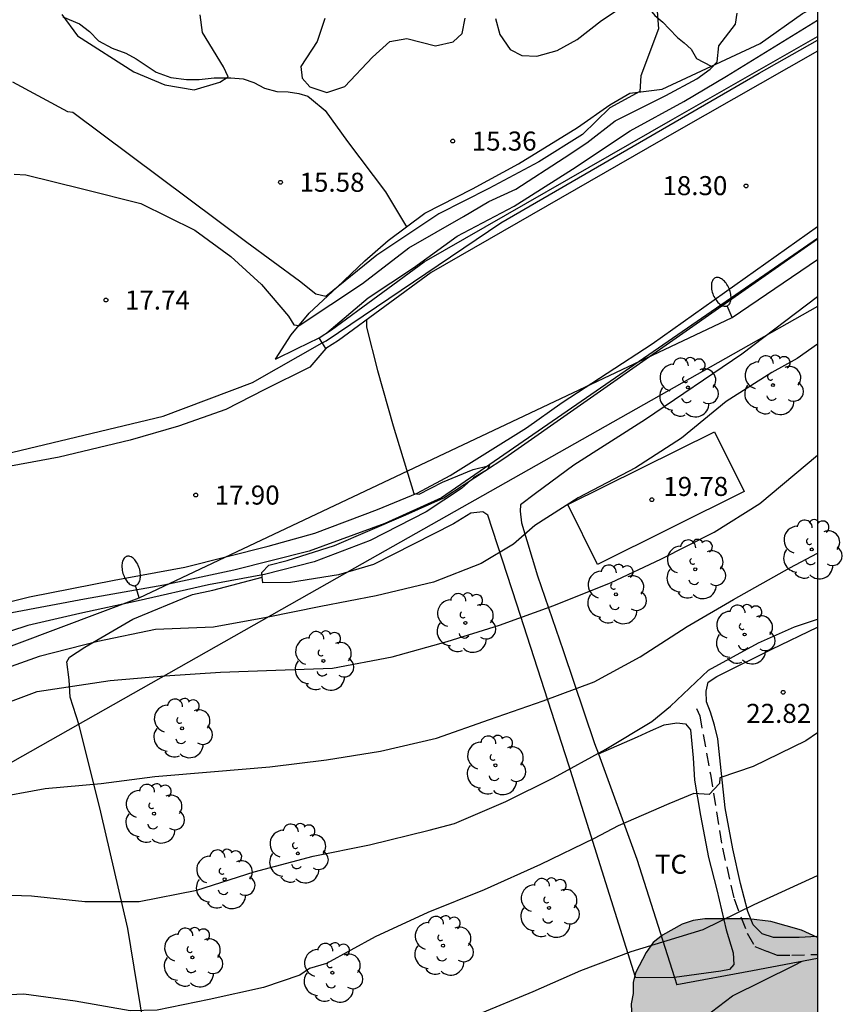
# Model space of a CAD drawing. Units: metres. Extents: x 577144 to 577495, y 4790289 to 4790540.
# Drawn here: x 577463 to 577495, y 4790449 to 4790487 of the extents above; entities that cross this region are included whole.
import ezdxf

# ---------------------------------------------------------------- set-up
doc = ezdxf.new("R2010")
doc.units = ezdxf.units.M
doc.linetypes.add('TRAZOS_NORMALES', pattern=[0.75, 0.5, -0.25])
for name, color, linetype in [('010103', 9, 'LIMITE_MUNICIPAL'), ('010106', 9, 'Continuous'), ('020101', 3, 'CABEZA_TALUD'), ('020104', 34, 'Continuous'), ('020107', 3, 'Continuous'), ('020204', 9, 'Continuous'), ('020308', 9, 'Continuous'), ('060113', 4, 'Continuous'), ('060128', 7, 'TRAZOS_NORMALES'), ('060134', 9, 'Continuous'), ('070104', 3, 'Continuous'), ('070105', 6, 'Continuous'), ('100106', 63, 'Continuous'), ('100107', 3, 'Continuous'), ('100118', 9, 'Continuous'), ('100202', 3, 'Continuous'), ('100301', 7, 'Continuous'), ('220104', 9, 'LINEA_ELECTRICA'), ('250202', 9, 'Continuous'), ('990504', 63, 'Continuous')]:
    doc.layers.add(name, color=color, linetype=linetype)
doc.layers.add('020105', color=24, linetype='Continuous', lineweight=30)
doc.styles.add('ARIAL', font='ARIAL.TTF', dxfattribs={"height": 1})
doc.styles.get("Standard").update_dxf_attribs({"font": 'txt.shx'})
doc.linetypes.add('CABEZA_TALUD', pattern='A,0.1,[204,DONOSTI.shx,S=0.15,R=0,X=0,Y=0],0,0.2', length=0.3)
doc.linetypes.add('LIMITE_MUNICIPAL', pattern='A,0.75,-0.32,0.75,-0.25,[205,DONOSTI.shx,S=0.375,R=0,X=0,Y=0],-1,0', length=3.07)
doc.linetypes.add('LINEA_ELECTRICA', pattern='A,7.5,-0.3,["E",Standard,S=0.25,R=0,X=-0.1,Y=-0.1],-0.3', length=8.1)

# ---------------------------------------------------------------- blocks, each defined once
blk = doc.blocks.new('ARBOL')
blk.add_circle((0, 0), 0.0587)
for centre, radius, start, end in [((0.097, 0.97), 0.21, 23.1565, 160.4665), ((-0.564, 0.381), 0.532, 92.28, 254.58), ((-0.28, 0.855), 0.3, 359.2878, 173.6078), ((0.438, 0.881), 0.24, 301.578, 139.328), ((-0.091, 0.321), 0.12, 119.14, 310.56), ((0.656, 0.288), 0.443, 319.8556, 114.7656), ((0.819, -0.249), 0.383, 235.5275, 62.0275), ((-0.556, -0.339), 0.555, 142.64, 266.54), ((-0.039, -0.384), 0.21, 189.64, 323.88), ((0.299, -0.624), 0.532, 224.67, 0.24), ((-0.301, -0.676), 0.45, 213.78, 295.32)]:
    blk.add_arc(centre, radius, start, end)
blk = doc.blocks.new('COTAPU')
blk.add_circle((0, 0), 0.075)
blk = doc.blocks.new('FAREDI')
blk.add_line((0, 0), (0.5, 0))
blk.add_lwpolyline([(0.5, 0, 0.159986), (0.538, -0.117, 0.106322), (0.675, -0.238, 0.071006), (0.858, -0.309, 0.057309), (1.099, -0.337, 0.057309), (1.339, -0.309, 0.071006), (1.522, -0.238, 0.106322), (1.659, -0.117, 0.159986), (1.697, 0, 0.159986), (1.659, 0.117, 0.106322), (1.522, 0.238, 0.071006), (1.339, 0.309, 0.057309), (1.099, 0.337, 0.057309), (0.858, 0.309, 0.071006), (0.675, 0.238, 0.106322), (0.538, 0.117, 0.159986)], format="xyb", close=True)

msp = doc.modelspace()

# ---------------------------------------------------------------- hatches: boundary and pattern name
at = {"layer": '990504'}
msp.add_hatch(color=256, dxfattribs=at).paths.add_polyline_path([(577494.211, 4790438.589), (577494.212, 4790451.31), (577493.574, 4790451.595), (577492.364, 4790451.939), (577491.486, 4790452.035), (577489.766, 4790452.043), (577489.31, 4790451.971), (577488.87, 4790451.835), (577488.102, 4790451.395), (577487.728, 4790451.103), (577487.458, 4790450.717), (577487.038, 4790449.909), (577486.944, 4790449.527), (577486.942, 4790449.101), (577486.866, 4790448.691), (577486.946, 4790446.907), (577486.864, 4790446.483), (577486.256, 4790445.711), (577485.182, 4790444.849), (577484.974, 4790444.409), (577484.82, 4790443.903), (577484.734, 4790443.415), (577484.738, 4790442.863), (577484.874, 4790442.447), (577485.108, 4790442.133), (577485.614, 4790441.655), (577485.956, 4790441.473), (577486.302, 4790441.419), (577487.106, 4790441.151), (577487.498, 4790440.949), (577487.864, 4790440.689), (577488.188, 4790440.391), (577488.442, 4790440.001), (577488.67, 4790439.553), (577488.752, 4790439.157), (577488.84, 4790438.297), (577488.944, 4790437.897), (577489.361, 4790437.125), (577489.637, 4790436.713), (577489.947, 4790436.369), (577490.353, 4790436.257), (577490.787, 4790436.229), (577491.229, 4790436.331), (577491.617, 4790436.547), (577491.949, 4790436.817), (577492.269, 4790437.147), (577492.535, 4790437.495), (577492.833, 4790437.775), (577493.079, 4790438.119), (577493.439, 4790438.419), (577493.801, 4790438.603)])

# ---------------------------------------------------------------- linework, layer by layer
at = {"layer": '010103', "flags": 128}
for points in [[(577474.697, 4790474.721), (577474.853, 4790474.809), (577481.729, 4790479.447), (577491.909, 4790485.346), (577494.212, 4790486.641)], [(577257.579, 4790390.337), (577258.851, 4790390.351), (577270.574, 4790390.018), (577285.442, 4790389.456), (577301.458, 4790389.308), (577311.498, 4790389.486), (577324.905, 4790389.737), (577330.651, 4790390.223), (577336.372, 4790391.299), (577341.801, 4790393.058), (577347.035, 4790395.585), (577351.427, 4790398.338), (577372.809, 4790410.454), (577382.238, 4790415.201), (577390.382, 4790419.977), (577395.663, 4790423.252), (577401.815, 4790426.965), (577405.649, 4790429.677), (577410.629, 4790433.757), (577415.622, 4790437.832), (577419.369, 4790441.649), (577424.96, 4790447.729), (577431.22, 4790454.166), (577436.6, 4790458.862), (577439.918, 4790461.432), (577443.896, 4790463.85), (577450.573, 4790466.957), (577454.283, 4790468.29), (577459.364, 4790469.672), (577468.428, 4790471.838), (577471.945, 4790473.167), (577474.697, 4790474.721)]]:
    msp.add_lwpolyline(points, dxfattribs=at)
at = {"layer": '010106', "flags": 128}
msp.add_lwpolyline([(577144.223, 4790540.441), (577144.218, 4790290.448), (577494.208, 4790290.44), (577494.214, 4790540.433)], close=True, dxfattribs=at)
at = {"layer": '020101'}
msp.add_polyline3d([(577472.853, 4790474.079, 17.674), (577473.711, 4790474.498, 17.789), (577474.57, 4790474.916, 17.905)], dxfattribs=at)
at = {"layer": '020104', "flags": 128}
for points, elevation in [([(577487.875, 4790487.955), (577487.945, 4790487.093), (577487.251, 4790485.241), (577487.201, 4790484.621), (577486.019, 4790483.983), (577484.945, 4790482.931), (577483.223, 4790481.851), (577481.255, 4790480.809), (577479.283, 4790479.807), (577476.851, 4790478.179), (577474.841, 4790476.552), (577474.449, 4790476.646), (577473.801, 4790477.16), (577471.731, 4790478.674), (577464.875, 4790483.79), (577464.675, 4790483.826), (577462.513, 4790484.996)], 16), ([(577462.561, 4790481.368), (577463.015, 4790481.338), (577465.249, 4790480.796), (577467.549, 4790480.21), (577469.673, 4790479.166), (577471.097, 4790478.122), (577472.299, 4790477.026), (577473.371, 4790475.778), (577473.579, 4790475.432), (577473.781, 4790475.404), (577476.281, 4790477.06), (577478.109, 4790478.467), (577480.265, 4790479.701), (577481.255, 4790480.289), (577482.319, 4790480.783), (577484.221, 4790482.007), (577485.123, 4790482.603), (577486.239, 4790483.473), (577488.229, 4790484.471), (577489.457, 4790485.121), (577489.98, 4790485.497), (577490.25, 4790485.795), (577490.321, 4790486.417), (577490.977, 4790487.273), (577491.035, 4790487.715)], 17), ([(577474.876, 4790475.116), (577476.499, 4790476.5), (577478.293, 4790477.677), (577480.009, 4790478.923), (577482.263, 4790480.105), (577484.553, 4790481.563), (577486.823, 4790483.081), (577488.943, 4790484.233), (577490.626, 4790485.223), (577494.212, 4790487.433)], 18), ([(577476.439, 4790475.628), (577476.439, 4790475.344), (577476.877, 4790473.632), (577477.487, 4790471.45), (577478.31, 4790468.79), (577478.51, 4790468.76), (577479.436, 4790469.242), (577480.64, 4790469.736), (577481.288, 4790469.9), (577481.192, 4790469.724), (577480.654, 4790469.41), (577480.18, 4790468.982), (577478.794, 4790468.067), (577476.58, 4790466.946), (577474.381, 4790466.096), (577472.415, 4790465.598), (577470.213, 4790465.188), (577467.447, 4790464.566), (577465.147, 4790464.06), (577463.093, 4790463.592), (577461.001, 4790462.914)], 18), ([(577494.212, 4790474.679), (577493.404, 4790474.103), (577492.41, 4790473.563), (577490.612, 4790472.421), (577488.848, 4790470.973), (577487.03, 4790469.799), (577484.778, 4790468.62), (577483.068, 4790467.53), (577482.228, 4790466.79), (577480.962, 4790466.028), (577479.076, 4790465.302), (577476.824, 4790464.764), (577474.642, 4790464.34), (577472.503, 4790463.91), (577470.413, 4790463.532), (577468.131, 4790463.44), (577465.849, 4790462.968), (577463.549, 4790462.378), (577462.443, 4790461.982)], 19), ([(577461.621, 4790456.776), (577463.783, 4790457.178), (577465.983, 4790457.372), (577468.095, 4790457.64), (577470.45, 4790457.846), (577472.636, 4790458.028), (577474.862, 4790458.308), (577476.996, 4790458.646), (577479.198, 4790459.156), (577481.28, 4790459.89), (577483.404, 4790460.622), (577485.412, 4790461.372), (577487.218, 4790462.362), (577489.066, 4790463.548), (577490.9, 4790464.622), (577493.12, 4790465.863), (577494.212, 4790466.448)], 21), ([(577460.867, 4790453.021), (577463.241, 4790452.942), (577465.344, 4790452.724), (577467.484, 4790452.724), (577469.752, 4790453.164), (577472.018, 4790453.888), (577474.342, 4790454.512), (577476.56, 4790454.954), (577478.91, 4790455.534), (577479.906, 4790455.79), (577481.928, 4790456.66), (577483.8, 4790457.588), (577485.866, 4790458.72), (577487.684, 4790459.814), (577488.412, 4790460.42), (577489.912, 4790461.828), (577491.882, 4790462.904), (577493.306, 4790463.538), (577494.212, 4790463.837)], 22), ([(577494.212, 4790459.363), (577493.742, 4790459.048), (577491.668, 4790458.044), (577490.36, 4790457.592), (577490.352, 4790457.37), (577489.938, 4790456.934), (577489.336, 4790456.97), (577488.346, 4790456.568), (577486.36, 4790455.698), (577485.414, 4790455.202), (577483.296, 4790454.18), (577481.078, 4790453.176), (577478.854, 4790452.284), (577476.776, 4790451.326), (577474.86, 4790450.284), (577474.2, 4790450.086), (577473.81, 4790449.822), (577472.382, 4790449.33), (577470.242, 4790448.858), (577468.188, 4790448.443), (577467.132, 4790448.417), (577464.958, 4790448.797), (577462.934, 4790449.067), (577461.839, 4790449.021)], 23), ([(577460.694, 4790446.485), (577462.918, 4790446.303), (577465.086, 4790446.029), (577467.09, 4790445.733), (577468.258, 4790445.557), (577470.288, 4790445.539), (577472.442, 4790445.81), (577474.49, 4790446.218), (577476.556, 4790446.748), (577478.63, 4790447.426), (577480.788, 4790448.258), (577483.004, 4790449.182), (577484.884, 4790450.008), (577486.872, 4790450.748), (577489.708, 4790451.624), (577491.712, 4790452.61), (577494.212, 4790453.745)], 24)]:
    msp.add_lwpolyline(points, dxfattribs=dict(at, elevation=elevation))
at = {"layer": '020105', "flags": 128}
for points, elevation in [([(577464.439, 4790487.651), (577465.049, 4790486.819), (577467.269, 4790485.395), (577468.491, 4790484.883), (577469.655, 4790484.693), (577470.667, 4790484.985), (577470.985, 4790485.201), (577470.805, 4790485.597), (577469.977, 4790486.953), (577469.891, 4790487.647)], 15), ([(577474.801, 4790487.505), (577474.497, 4790486.589), (577473.859, 4790485.603), (577473.905, 4790485.153), (577474.205, 4790484.811), (577474.873, 4790484.587), (577475.585, 4790484.821), (577476.675, 4790485.981), (577477.359, 4790486.591), (577478.031, 4790486.705), (577479.155, 4790486.421), (577479.859, 4790486.585), (577480.209, 4790486.909), (577480.329, 4790487.513)], 15), ([(577461.421, 4790460.23), (577463.471, 4790460.994), (577466.341, 4790461.422), (577468.501, 4790461.606), (577470.683, 4790461.756), (577472.868, 4790461.84), (577475.106, 4790461.918), (577477.446, 4790462.364), (577479.614, 4790462.96), (577481.684, 4790463.61), (577483.824, 4790464.386), (577486.074, 4790465.29), (577488.032, 4790466.202), (577490.13, 4790467.274), (577491.936, 4790468.403), (577494.212, 4790470.301)], 20), ([(577462.338, 4790442.787), (577464.564, 4790442.703), (577466.756, 4790442.369), (577467.838, 4790442.157), (577469.96, 4790441.487), (577470.992, 4790441.305), (577471.564, 4790441.383), (577473.74, 4790442.107), (577475.818, 4790442.657), (577477.854, 4790443.196), (577480.166, 4790443.998), (577482.142, 4790444.65), (577484.95, 4790445.59), (577487.106, 4790446.578), (577488.924, 4790447.536), (577490.852, 4790449.006), (577493.272, 4790450.204), (577493.608, 4790450.368)], 25)]:
    msp.add_lwpolyline(points, dxfattribs=dict(at, elevation=elevation))
at = {"layer": '020107'}
msp.add_polyline3d([(577472.853, 4790474.079, 17.674), (577473.477, 4790475.039, 17.067), (577474.187, 4790475.899, 16.465), (577475.281, 4790476.919, 15.981), (577476.369, 4790477.952, 15.691), (577477.289, 4790478.756, 15.531), (577478.733, 4790479.826, 15.371), (577480.617, 4790480.792, 15.445), (577482.431, 4790481.78, 15.565), (577484.753, 4790483.202, 15.731), (577486.031, 4790484.104, 15.755), (577486.815, 4790484.556, 15.945), (577487.253, 4790484.616, 16.045), (577488.093, 4790484.714, 16.291), (577491.942, 4790486.516, 16.859), (577493.62, 4790487.694, 17.121), (577494.212, 4790487.981, 17.269)], dxfattribs=at)
at = {"layer": '060113'}
msp.add_polyline3d([(577494.212, 4790478.835, 18.332), (577479.39, 4790468.625, 17.954), (577477.16, 4790467.609, 17.936), (577474.181, 4790466.515, 17.878), (577471.219, 4790465.773, 17.814), (577468.449, 4790465.185, 17.796), (577465.325, 4790464.635, 17.756), (577462.471, 4790464.091, 17.7), (577460.237, 4790463.499, 17.638), (577457.661, 4790462.567, 17.557), (577452.371, 4790460.31, 17.423), (577448.287, 4790458.35, 17.381), (577447.229, 4790457.852, 17.377), (577444.189, 4790455.952, 17.383), (577441.159, 4790453.94, 17.383), (577437.859, 4790451.44, 17.379), (577434.975, 4790449.312, 17.373), (577432.859, 4790447.478, 17.411), (577430.435, 4790445.226, 17.469), (577427.371, 4790442.197, 17.543), (577423.183, 4790437.707, 17.714), (577418.779, 4790432.673, 17.834)], dxfattribs=at)
at = {"layer": '060128'}
msp.add_polyline3d([(577489.436, 4790460.328, 22.271), (577489.566, 4790460.038, 22.311), (577489.986, 4790457.736, 22.757), (577490.46, 4790454.822, 23.451), (577490.92, 4790452.822, 23.883), (577491.436, 4790451.472, 24.131), (577491.738, 4790450.956, 24.275), (577492.216, 4790450.764, 24.377), (577492.616, 4790450.612, 24.393), (577493.192, 4790450.612, 24.417), (577494.19, 4790450.642, 24.481), (577494.212, 4790450.646, 24.483)], dxfattribs=at)
at = {"layer": '060134'}
for points in [[(577461.051, 4790464.197, 17.734), (577463.161, 4790464.719, 17.756), (577466.501, 4790465.383, 17.8), (577469.283, 4790465.889, 17.854), (577472.571, 4790466.721, 17.922), (577474.405, 4790467.225, 17.932), (577476.876, 4790468.159, 17.992), (577478.44, 4790468.803, 18.024), (577479.738, 4790469.503, 18.048), (577481.2, 4790470.413, 18.068), (577482.736, 4790471.373, 18.098), (577484.154, 4790472.374, 18.162), (577487.688, 4790474.68, 18.262), (577494.212, 4790479.309, 18.444)], [(577474.843, 4790474.497, 17.908), (577474.213, 4790473.769, 17.874), (577472.411, 4790472.879, 17.842), (577470.893, 4790472.095, 17.808), (577469.039, 4790471.441, 17.784), (577467.125, 4790470.897, 17.784), (577464.327, 4790470.223, 17.76), (577461.695, 4790469.743, 17.72), (577458.639, 4790469.073, 17.706), (577455.437, 4790468.155, 17.684), (577452.051, 4790466.961, 17.67), (577447.985, 4790465.259, 17.662), (577445.081, 4790463.904, 17.579), (577442.219, 4790462.468, 17.519), (577439.697, 4790460.778, 17.525), (577437.517, 4790459.054, 17.483), (577434.369, 4790456.448, 17.455), (577431.847, 4790454.064, 17.443), (577429.699, 4790452.012, 17.435), (577426.682, 4790448.786, 17.495), (577422.69, 4790444.377, 17.624), (577419.246, 4790440.617, 17.74)]]:
    msp.add_polyline3d(points, dxfattribs=at)
at = {"layer": '070104'}
for points in [[(577487.481, 4790488.414, 15.891), (577487.481, 4790488.176, 15.943), (577487.543, 4790487.922, 15.967), (577487.801, 4790487.62, 16.003), (577488.117, 4790487.348, 16.135), (577488.365, 4790487.094, 16.195), (577488.693, 4790486.756, 16.377), (577488.949, 4790486.534, 16.455), (577489.233, 4790486.294, 16.509), (577489.441, 4790485.922, 16.523), (577490.017, 4790485.615, 16.575)], [(577481.519, 4790487.493, 15.412), (577481.689, 4790486.869, 15.412), (577482.095, 4790486.275, 15.412), (577482.557, 4790486.045, 15.44), (577483.155, 4790486.009, 15.47), (577483.949, 4790486.233, 15.5), (577484.735, 4790486.673, 15.534), (577485.701, 4790487.419, 15.572), (577486.507, 4790487.963, 15.62)], [(577464.477, 4790487.558, 14.773), (577465.129, 4790487.282, 14.739), (577465.521, 4790486.982, 14.723), (577465.887, 4790486.624, 14.699), (577466.421, 4790486.328, 14.663), (577466.959, 4790486.134, 14.647), (577467.371, 4790485.904, 14.651), (577467.793, 4790485.618, 14.669), (577468.151, 4790485.39, 14.691), (577468.725, 4790485.18, 14.699), (577469.351, 4790485.09, 14.703), (577469.841, 4790485.092, 14.721), (577470.435, 4790485.158, 14.733), (577471.097, 4790485.158, 14.755), (577471.587, 4790485.124, 14.913), (577472.001, 4790484.984, 14.913), (577472.419, 4790484.756, 14.915), (577472.911, 4790484.618, 14.921), (577473.347, 4790484.604, 14.919), (577473.775, 4790484.55, 14.949), (577474.127, 4790484.438, 14.945), (577474.275, 4790484.32, 14.945), (577474.807, 4790483.872, 15.029), (577475.697, 4790482.656, 15.185), (577477.193, 4790480.666, 15.325), (577478.011, 4790479.291, 15.451)], [(577471.806, 4790426.865, 28.611), (577470.568, 4790430.999, 28.055), (577469.818, 4790436.717, 26.573), (577469.55, 4790440.807, 25.111), (577468.722, 4790444.697, 24.151), (577467.66, 4790447.897, 23.219), (577467.038, 4790451.66, 22.313), (577465.971, 4790456.244, 21.369), (577465.121, 4790459.672, 20.667), (577464.769, 4790460.776, 20.291), (577464.723, 4790461.448, 20.015), (577464.631, 4790462.168, 19.737), (577464.743, 4790462.348, 19.629), (577465.341, 4790462.74, 19.489), (577467.239, 4790463.842, 18.901), (577469.589, 4790464.82, 18.265), (577470.387, 4790464.99, 18.255), (577472.33, 4790465.49, 18.234)], [(577494.212, 4790451.342, 24.302), (577494.186, 4790451.34, 24.301), (577493.478, 4790451.306, 24.283), (577492.472, 4790451.308, 24.207), (577492.028, 4790451.452, 24.173), (577491.666, 4790451.804, 24.095), (577491.468, 4790452.334, 23.965), (577491.172, 4790453.43, 23.807), (577490.868, 4790454.796, 23.557), (577490.574, 4790456.406, 23.223), (577490.388, 4790458.128, 22.889), (577490.282, 4790459.132, 22.735), (577490.152, 4790459.674, 22.569), (577489.996, 4790460.178, 22.551), (577489.828, 4790460.582, 22.457), (577489.818, 4790461.012, 22.419), (577489.904, 4790461.362, 22.371), (577490.238, 4790461.588, 22.371), (577492.404, 4790462.658, 22.283), (577494.212, 4790463.528, 22.308)], [(577485.574, 4790458.538, 22.54), (577487.114, 4790459.202, 22.537), (577487.626, 4790459.442, 22.541), (577488.172, 4790459.686, 22.537), (577488.666, 4790459.758, 22.543), (577489.004, 4790459.724, 22.547), (577489.2, 4790459.484, 22.559), (577489.31, 4790458.384, 22.719), (577489.36, 4790457.502, 22.893), (577489.592, 4790456.114, 23.191), (577489.908, 4790454.454, 23.435), (577490.24, 4790453.18, 23.713), (577490.612, 4790451.602, 23.993), (577490.882, 4790450.704, 24.143), (577490.904, 4790450.248, 24.179), (577490.742, 4790450.048, 24.181), (577490.402, 4790449.978, 24.181), (577488.576, 4790449.728, 24.181)]]:
    msp.add_polyline3d(points, dxfattribs=at)
at = {"layer": '070105'}
for points in [[(577474.697, 4790474.721, 17.907), (577474.57, 4790474.916, 17.905), (577475.055, 4790475.234, 18.325), (577478.716, 4790477.914, 18.273), (577488.41, 4790483.482, 18.625), (577494.212, 4790486.784, 18.929)], [(577494.212, 4790486.209, 18.919), (577488.658, 4790483.048, 18.628), (577478.989, 4790477.494, 18.276), (577475.339, 4790474.823, 18.328), (577474.843, 4790474.497, 17.908)], [(577474.843, 4790474.497, 17.908), (577474.707, 4790474.706, 17.907), (577474.697, 4790474.721, 17.907)], [(577494.212, 4790450.484, 25), (577491.652, 4790449.994, 24.901), (577488.669, 4790449.439, 24.87)]]:
    msp.add_polyline3d(points, dxfattribs=at)
at = {"layer": '100106', "elevation": 28.046, "flags": 128}
msp.add_lwpolyline([(577494.212, 4790451.31), (577493.574, 4790451.595), (577492.364, 4790451.939), (577491.486, 4790452.035), (577489.766, 4790452.043), (577489.31, 4790451.971), (577488.87, 4790451.835), (577488.102, 4790451.395), (577487.728, 4790451.103), (577487.458, 4790450.717), (577487.038, 4790449.909), (577486.944, 4790449.527), (577486.942, 4790449.101), (577486.866, 4790448.691), (577486.946, 4790446.907)], dxfattribs=at)
at = {"layer": '100107'}
for points in [[(577472.33, 4790465.49, 19.38), (577472.311, 4790465.675, 19.37), (577472.597, 4790465.967, 19.362), (577473.313, 4790466.151, 19.368), (577475.173, 4790466.747, 19.434), (577477.994, 4790467.945, 19.51), (577479.488, 4790468.627, 19.52), (577481.89, 4790470.201, 19.634), (577494.212, 4790478.816, 20.245)], [(577494.212, 4790476.536, 20.377), (577491.228, 4790474.274, 20.434), (577487.428, 4790471.7, 20.658), (577484.61, 4790469.909, 20.518), (577483.096, 4790468.795, 20.3), (577482.504, 4790468.347, 20.264), (577482.496, 4790468.091, 20.266), (577482.542, 4790467.631, 20.33), (577483.18, 4790465.553, 21.032), (577484.184, 4790462.605, 21.944), (577485.424, 4790458.949, 23.242), (577485.574, 4790458.538, 23.347)], [(577487.036, 4790449.739, 25.428), (577484.414, 4790458.091, 23.378), (577482.362, 4790464.433, 21.25), (577481.22, 4790467.943, 19.794), (577481.02, 4790468.065, 19.788), (577480.544, 4790468.023, 19.778), (577479.87, 4790467.597, 19.752), (577476.71, 4790465.999, 19.658), (577475.338, 4790465.583, 19.654), (577473.441, 4790465.291, 19.626), (577472.353, 4790465.269, 19.39), (577472.33, 4790465.49, 19.38)], [(577485.574, 4790458.538, 23.347), (577487.084, 4790454.385, 24.406), (577488.576, 4790449.728, 25.847)], [(577487.036, 4790449.739, 25.428), (577488.576, 4790449.728, 24.181)], [(577488.576, 4790449.728, 25.847), (577488.669, 4790449.439, 25.936)]]:
    msp.add_polyline3d(points, dxfattribs=at)
at = {"layer": '100118'}
msp.add_polyline3d([(577484.368, 4790468.354, 19.645), (577490.149, 4790471.226, 19.639), (577491.318, 4790468.873, 19.705), (577485.537, 4790466.001, 19.711), (577484.368, 4790468.354, 19.645)], dxfattribs=at)
at = {"layer": '220104'}
for points in [[(577246.943, 4790382.981, 12.964), (577270.701, 4790384.645, 13.116), (577295.402, 4790384.092, 14.024), (577320.075, 4790383.676, 16.17), (577344.061, 4790387.295, 17.128), (577364.92, 4790400.416, 18.159), (577386.656, 4790412.097, 18.063), (577408.072, 4790424.58, 18.237), (577427.161, 4790441.128, 17.861), (577445.331, 4790456.359, 17.482), (577467.481, 4790464.688, 17.861), (577490.842, 4790475.723, 18.309), (577494.212, 4790478.006, 18.432)], [(577494.212, 4790476.157, 20.537), (577475.967, 4790465.848, 20.638), (577457.723, 4790455.538, 20.739)]]:
    msp.add_polyline3d(points, dxfattribs=at)

# ---------------------------------------------------------------- block references
at = {"layer": '020204', "rotation": 359.9987685839998}
for p in [(577479.836, 4790482.671, 15.36), (577473.054, 4790481.049, 15.584), (577491.391, 4790480.905, 18.296), (577466.174, 4790476.41, 17.744), (577469.712, 4790468.73, 17.904), (577487.679, 4790468.546, 19.784), (577492.855, 4790460.962, 22.816)]:
    msp.add_blockref('COTAPU', p, dxfattribs=at)
at = {"layer": '100202', "rotation": 359.9987685839998}
for p in [(577489.1, 4790472.967, 18.738), (577492.45, 4790473.059, 19.314), (577493.982, 4790466.587, 20.958), (577489.388, 4790465.806, 20.434), (577486.266, 4790464.82, 20.266), (577480.334, 4790463.694, 19.692), (577491.336, 4790463.238, 21.43), (577474.742, 4790462.198, 19.82), (577469.175, 4790459.542, 20.588), (577481.518, 4790458.086, 21.556), (577468.07, 4790456.182, 21.348), (577473.734, 4790454.614, 21.956), (577470.846, 4790453.598, 22.164), (577483.63, 4790452.47, 23.3), (577479.454, 4790450.982, 23.3), (577469.582, 4790450.518, 22.692), (577475.094, 4790449.918, 23.132)]:
    msp.add_blockref('ARBOL', p, dxfattribs=at)
at = {"layer": '250202'}
for p, rotation in [((577490.842, 4790475.723, 18.31), 113.0208686033061), ((577467.481, 4790464.688, 17.862), 106.5013686040964)]:
    msp.add_blockref('FAREDI', p, dxfattribs=dict(at, rotation=rotation))

# ---------------------------------------------------------------- texts
at = {"layer": '020308', "style": 'ARIAL'}
for s, p in [('15.36', (577480.586, 4790482.296, 15.36)), ('15.58', (577473.804, 4790480.674, 15.584)), ('18.30', (577488.098, 4790480.541, 18.295)), ('17.74', (577466.924, 4790476.035, 17.743)), ('19.78', (577488.13, 4790468.695, 19.783)), ('17.90', (577470.462, 4790468.355, 17.903)), ('22.82', (577491.401, 4790459.757, 22.815))]:
    msp.add_text(s, height=0.75, rotation=359.9988, dxfattribs=at).set_placement(p)
at = {"layer": '100301', "style": 'ARIAL'}
msp.add_text('TC', height=0.75, rotation=359.9988, dxfattribs=at).set_placement((577487.802, 4790453.815))

doc.saveas('drawing.dxf')
